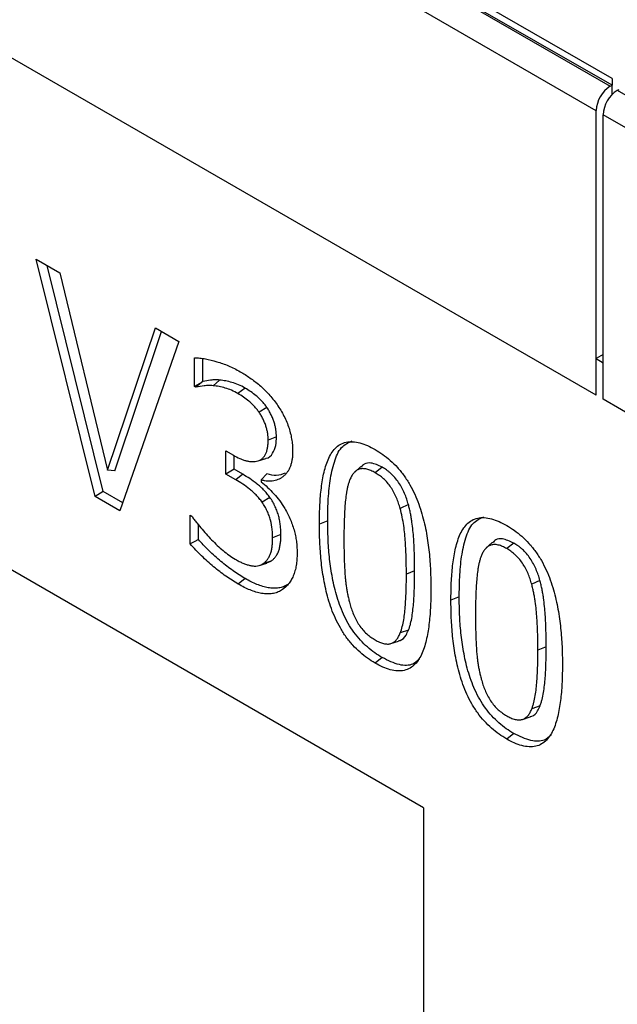
# Model space of a CAD drawing. Units: millimetres. Extents: x 75 to 2081, y 25 to 1460.
# Drawn here: x 1839 to 1854, y 1281 to 1306 of the extents above; entities that cross this region are included whole.
import ezdxf

# ---------------------------------------------------------------- set-up
doc = ezdxf.new("R2010")
doc.units = ezdxf.units.MM
doc.header["$LTSCALE"] = 5
doc.layers.get('0').update_dxf_attribs({"color": 1})
doc.layers.add('13750', color=7, linetype='Continuous')

# ---------------------------------------------------------------- blocks, each defined once
blk = doc.blocks.new('1062945-M_002_ISO_view')
for p, q in [((-89.493, 140.921), (-177.705, 191.845)), ((-177.749, 191.819), (-89.537, 140.896)), ((-89.493, 141.09), (-177.205, 191.725)), ((-89.891, 140.283), (-178.103, 191.207)), ((-89.891, 133.138), (-178.103, 184.062)), ((-89.891, 133.138), (-178.103, 184.062)), ((-89.537, 140.896), (-89.493, 140.921)), ((-89.493, 141.09), (-89.493, 140.921)), ((-89.493, 140.687), (-89.493, 140.921)), ((-89.361, 140.794), (-89.316, 140.819)), ((-89.361, 140.794), (-1.149, 89.87)), ((-89.891, 133.138), (-89.891, 140.283)), ((-89.714, 133.036), (-89.714, 140.181)), ((-1.503, 89.258), (-89.714, 140.181)), ((-103.94, 136.554), (-103.35, 136.214)), ((-102.46, 130.596), (-103.94, 136.554)), ((-102.26, 130.721), (-103.671, 136.399)), ((-103.35, 136.214), (-102.15, 131.257)), ((-102.15, 131.257), (-100.95, 134.828)), ((-101.973, 131.243), (-100.798, 134.74)), ((-100.95, 134.828), (-100.36, 134.487)), ((-94.222, 122.778), (-114.846, 134.684)), ((-100.36, 134.487), (-101.841, 130.239)), ((-99.968, 133.357), (-99.968, 134.076)), ((-99.76, 133.482), (-99.76, 134.063)), ((-89.714, 134.159), (-89.891, 134.057)), ((-89.891, 133.138), (-89.891, 134.057)), ((-89.891, 134.057), (-89.714, 133.955)), ((-89.714, 133.036), (-89.714, 133.955)), ((-99.339, 133.52), (-99.504, 133.378)), ((-99.791, 133.459), (-99.968, 133.357)), ((-99.933, 133.337), (-99.968, 133.357)), ((-99.76, 133.482), (-99.791, 133.459)), ((-98.703, 133.319), (-98.88, 133.181)), ((-1.503, 82.113), (-89.714, 133.036)), ((-1.503, 82.113), (-89.714, 133.036)), ((-94.222, 122.778), (-111.934, 133.003)), ((-98.154, 132.832), (-98.35, 132.712)), ((-97.914, 132.096), (-98.122, 132.011)), ((-99.185, 131.742), (-98.995, 131.632)), ((-99.185, 131.16), (-99.185, 131.742)), ((-98.977, 131.281), (-98.977, 131.626)), ((-98.374, 131.492), (-98.178, 131.554)), ((-98.977, 131.281), (-99.185, 131.16)), ((-98.757, 131.153), (-98.977, 131.281)), ((-95.799, 131.347), (-95.95, 131.209)), ((-95.26, 131.331), (-95.437, 131.193)), ((-101.973, 131.243), (-102.15, 131.257)), ((-98.934, 131.016), (-99.185, 131.16)), ((-98.757, 131.153), (-98.934, 131.016)), ((-98.151, 131.161), (-98.297, 131.013)), ((-98.297, 131.013), (-98.297, 130.965)), ((-102.26, 130.721), (-102.46, 130.596)), ((-101.841, 130.239), (-102.46, 130.596)), ((-101.771, 130.439), (-102.26, 130.721)), ((-98.078, 130.572), (-98.273, 130.451)), ((-94.603, 130.394), (-94.809, 130.296)), ((-100.08, 130.127), (-100.039, 130.103)), ((-100.08, 129.407), (-100.08, 130.127)), ((-99.872, 129.514), (-99.872, 129.897)), ((-96.628, 129.982), (-96.836, 129.898)), ((-97.802, 129.644), (-98.01, 129.56)), ((-92.498, 129.442), (-92.65, 129.304)), ((-91.96, 129.426), (-92.136, 129.288)), ((-98.351, 128.86), (-98.156, 128.923)), ((-98.053, 128.97), (-98.252, 128.905)), ((-98.158, 128.927), (-98.053, 128.97)), ((-94.446, 128.729), (-94.654, 128.645)), ((-98.695, 128.534), (-98.872, 128.396)), ((-97.632, 128.384), (-97.787, 128.244)), ((-91.302, 128.489), (-91.508, 128.391)), ((-93.327, 128.077), (-93.535, 127.993)), ((-94.6, 127.242), (-94.806, 127.17)), ((-95.044, 126.904), (-94.848, 126.966)), ((-91.145, 126.823), (-91.353, 126.739)), ((-95.26, 126.551), (-95.437, 126.413)), ((-91.299, 125.337), (-91.505, 125.264)), ((-91.743, 124.998), (-91.548, 125.061)), ((-91.96, 124.645), (-92.136, 124.507)), ((-94.222, 122.778), (-94.222, 73.786))]:
    blk.add_line(p, q)
at = {"flags": 128}
for points in [[(-99.791, 133.459), (-99.85, 133.408), (-99.933, 133.337)], [(-99.872, 129.514), (-99.976, 129.461), (-100.08, 129.407)]]:
    blk.add_lwpolyline(points, dxfattribs=at)
for centre in [(-89.123, 140.249), (-88.947, 140.147)]:
    blk.add_arc(centre, 0.768, 122.6055, 177.3945)
for points, knots in [([(-99.968, 134.076), (-99.946, 134.077), (-99.924, 134.077), (-99.88, 134.076), (-99.857, 134.075), (-99.789, 134.068), (-99.742, 134.061), (-99.601, 134.034), (-99.506, 134.01), (-99.313, 133.952), (-99.216, 133.918), (-99.069, 133.856), (-99.019, 133.833), (-98.921, 133.783), (-98.871, 133.756), (-98.822, 133.728)], [0, 0, 0, 0, 0.0625, 0.0625, 0.125, 0.125, 0.25, 0.25, 0.5, 0.5, 0.75, 0.75, 0.875, 0.875, 1, 1, 1, 1]), ([(-99.339, 133.52), (-99.34, 133.52), (-99.34, 133.52), (-99.34, 133.52), (-99.378, 133.522), (-99.416, 133.524), (-99.492, 133.524), (-99.529, 133.522), (-99.633, 133.51), (-99.697, 133.496), (-99.76, 133.482)], [-0.001724, -0.001724, -0.001724, -0.001724, 0, 0, 0, 0.25, 0.25, 0.5, 0.5, 0.965917, 0.965917, 0.965917, 0.965917]), ([(-98.703, 133.319), (-98.704, 133.319), (-98.704, 133.319), (-98.704, 133.319), (-98.758, 133.348), (-98.813, 133.378), (-98.923, 133.426), (-98.977, 133.444), (-99.083, 133.475), (-99.135, 133.488), (-99.238, 133.507), (-99.289, 133.513), (-99.339, 133.52), (-99.339, 133.52), (-99.339, 133.52), (-99.339, 133.52)], [-0.001557, -0.001557, -0.001557, -0.001557, 0, 0, 0, 0.25, 0.25, 0.5, 0.5, 0.75, 0.75, 1, 1, 1, 1.001333, 1.001333, 1.001333, 1.001333]), ([(-98.822, 133.728), (-98.781, 133.705), (-98.74, 133.681), (-98.659, 133.63), (-98.619, 133.603), (-98.538, 133.546), (-98.498, 133.517), (-98.418, 133.456), (-98.378, 133.424), (-98.26, 133.321), (-98.183, 133.247), (-98.072, 133.125), (-98.036, 133.083), (-97.966, 132.995), (-97.933, 132.949), (-97.899, 132.903)], [0, 0, 0, 0, 0.125, 0.125, 0.25, 0.25, 0.375, 0.375, 0.5, 0.5, 0.75, 0.75, 0.875, 0.875, 1, 1, 1, 1]), ([(-99.504, 133.378), (-99.542, 133.38), (-99.58, 133.382), (-99.654, 133.382), (-99.69, 133.379), (-99.797, 133.367), (-99.865, 133.352), (-99.933, 133.337)], [0, 0, 0, 0, 0.25, 0.25, 0.5, 0.5, 1, 1, 1, 1]), ([(-98.88, 133.181), (-98.934, 133.21), (-98.988, 133.239), (-99.094, 133.285), (-99.147, 133.303), (-99.251, 133.334), (-99.303, 133.346), (-99.404, 133.365), (-99.454, 133.371), (-99.504, 133.378)], [0, 0, 0, 0, 0.25, 0.25, 0.5, 0.5, 0.75, 0.75, 1, 1, 1, 1]), ([(-98.154, 132.832), (-98.154, 132.833), (-98.155, 132.833), (-98.155, 132.834), (-98.174, 132.86), (-98.194, 132.887), (-98.237, 132.94), (-98.259, 132.965), (-98.303, 133.013), (-98.326, 133.037), (-98.373, 133.081), (-98.396, 133.101), (-98.466, 133.16), (-98.514, 133.196), (-98.609, 133.261), (-98.656, 133.29), (-98.702, 133.318), (-98.703, 133.318), (-98.703, 133.319), (-98.703, 133.319)], [-0.002464, -0.002464, -0.002464, -0.002464, 0, 0, 0, 0.125, 0.125, 0.25, 0.25, 0.375, 0.375, 0.5, 0.5, 0.75, 0.75, 1, 1, 1, 1.001798, 1.001798, 1.001798, 1.001798]), ([(-98.35, 132.712), (-98.369, 132.738), (-98.388, 132.764), (-98.428, 132.814), (-98.449, 132.838), (-98.492, 132.885), (-98.514, 132.907), (-98.558, 132.949), (-98.58, 132.969), (-98.648, 133.026), (-98.694, 133.06), (-98.787, 133.124), (-98.834, 133.152), (-98.88, 133.181)], [0, 0, 0, 0, 0.125, 0.125, 0.25, 0.25, 0.375, 0.375, 0.5, 0.5, 0.75, 0.75, 1, 1, 1, 1]), ([(-97.914, 132.096), (-97.914, 132.096), (-97.914, 132.096), (-97.914, 132.097), (-97.916, 132.152), (-97.918, 132.209), (-97.931, 132.302), (-97.937, 132.333), (-97.952, 132.397), (-97.961, 132.428), (-97.982, 132.492), (-97.994, 132.524), (-98.019, 132.587), (-98.033, 132.618), (-98.063, 132.682), (-98.08, 132.713), (-98.116, 132.774), (-98.135, 132.803), (-98.153, 132.831), (-98.153, 132.831), (-98.154, 132.832), (-98.154, 132.832)], [-0.001496, -0.001496, -0.001496, -0.001496, 0, 0, 0, 0.25, 0.25, 0.375, 0.375, 0.5, 0.5, 0.625, 0.625, 0.75, 0.75, 0.875, 0.875, 1, 1, 1, 1.002449, 1.002449, 1.002449, 1.002449]), ([(-97.899, 132.903), (-97.868, 132.857), (-97.837, 132.81), (-97.778, 132.715), (-97.751, 132.665), (-97.7, 132.565), (-97.677, 132.514), (-97.634, 132.412), (-97.615, 132.361), (-97.582, 132.258), (-97.568, 132.207), (-97.545, 132.105), (-97.535, 132.055), (-97.52, 131.956), (-97.515, 131.908), (-97.509, 131.813), (-97.508, 131.766), (-97.507, 131.72)], [0, 0, 0, 0, 0.125, 0.125, 0.25, 0.25, 0.375, 0.375, 0.5, 0.5, 0.625, 0.625, 0.75, 0.75, 0.875, 0.875, 1, 1, 1, 1]), ([(-98.122, 132.011), (-98.124, 132.066), (-98.126, 132.122), (-98.138, 132.209), (-98.144, 132.239), (-98.159, 132.299), (-98.167, 132.329), (-98.186, 132.39), (-98.198, 132.42), (-98.222, 132.481), (-98.235, 132.511), (-98.264, 132.57), (-98.279, 132.6), (-98.313, 132.657), (-98.331, 132.684), (-98.35, 132.712)], [0, 0, 0, 0, 0.25, 0.25, 0.375, 0.375, 0.5, 0.5, 0.625, 0.625, 0.75, 0.75, 0.875, 0.875, 1, 1, 1, 1]), ([(-98.179, 131.556), (-98.177, 131.556), (-98.102, 131.562), (-98.005, 131.667), (-97.923, 131.862), (-97.917, 132.021), (-97.914, 132.096)], [0, 0, 0, 0, 0.009877, 0.381234, 0.708262, 1, 1, 1, 1]), ([(-98.995, 131.632), (-98.941, 131.602), (-98.886, 131.573), (-98.804, 131.537), (-98.777, 131.526), (-98.724, 131.508), (-98.697, 131.499), (-98.644, 131.486), (-98.618, 131.48), (-98.567, 131.473), (-98.542, 131.471), (-98.492, 131.47), (-98.469, 131.472), (-98.422, 131.479), (-98.399, 131.484), (-98.356, 131.497), (-98.335, 131.506), (-98.296, 131.528), (-98.278, 131.541), (-98.245, 131.572), (-98.23, 131.59), (-98.203, 131.629), (-98.19, 131.65), (-98.169, 131.696), (-98.16, 131.722), (-98.146, 131.774), (-98.14, 131.801), (-98.13, 131.858), (-98.127, 131.888), (-98.123, 131.949), (-98.123, 131.98), (-98.122, 132.011)], [0, 0, 0, 0, 0.125, 0.125, 0.1875, 0.1875, 0.25, 0.25, 0.3125, 0.3125, 0.375, 0.375, 0.4375, 0.4375, 0.5, 0.5, 0.5625, 0.5625, 0.625, 0.625, 0.6875, 0.6875, 0.75, 0.75, 0.8125, 0.8125, 0.875, 0.875, 0.9375, 0.9375, 1, 1, 1, 1]), ([(-96.836, 129.898), (-96.834, 130.045), (-96.833, 130.192), (-96.82, 130.48), (-96.809, 130.621), (-96.778, 130.897), (-96.757, 131.031), (-96.715, 131.223), (-96.699, 131.285), (-96.662, 131.406), (-96.642, 131.464), (-96.595, 131.575), (-96.569, 131.627), (-96.509, 131.723), (-96.475, 131.766), (-96.4, 131.843), (-96.358, 131.876), (-96.268, 131.928), (-96.218, 131.946), (-96.113, 131.97), (-96.057, 131.974), (-95.94, 131.968), (-95.879, 131.957), (-95.756, 131.924), (-95.692, 131.901), (-95.565, 131.844), (-95.501, 131.81), (-95.437, 131.775)], [0, 0, 0, 0, 0.125, 0.125, 0.25, 0.25, 0.375, 0.375, 0.4375, 0.4375, 0.5, 0.5, 0.5625, 0.5625, 0.625, 0.625, 0.6875, 0.6875, 0.75, 0.75, 0.8125, 0.8125, 0.875, 0.875, 0.9375, 0.9375, 1, 1, 1, 1]), ([(-96.628, 129.982), (-96.626, 130.147), (-96.621, 130.493), (-96.577, 130.997), (-96.475, 131.459), (-96.315, 131.849), (-96.108, 131.948), (-96.011, 131.994)], [0, 0, 0, 0, 0.194853, 0.409241, 0.623154, 0.824209, 1, 1, 1, 1]), ([(-95.437, 131.775), (-95.373, 131.736), (-95.309, 131.697), (-95.183, 131.607), (-95.12, 131.557), (-94.996, 131.447), (-94.936, 131.388), (-94.849, 131.292), (-94.82, 131.259), (-94.765, 131.19), (-94.738, 131.154), (-94.66, 131.045), (-94.611, 130.969), (-94.521, 130.813), (-94.48, 130.732), (-94.406, 130.57), (-94.373, 130.487), (-94.313, 130.322), (-94.287, 130.24), (-94.239, 130.076), (-94.218, 129.994), (-94.181, 129.831), (-94.164, 129.751), (-94.135, 129.59), (-94.123, 129.511), (-94.1, 129.353), (-94.09, 129.274), (-94.074, 129.119), (-94.068, 129.042), (-94.056, 128.889), (-94.052, 128.812), (-94.045, 128.661), (-94.043, 128.586), (-94.04, 128.437), (-94.039, 128.363), (-94.038, 128.289)], [0, 0, 0, 0, 0.0625, 0.0625, 0.125, 0.125, 0.1875, 0.1875, 0.21875, 0.21875, 0.25, 0.25, 0.3125, 0.3125, 0.375, 0.375, 0.4375, 0.4375, 0.5, 0.5, 0.5625, 0.5625, 0.625, 0.625, 0.6875, 0.6875, 0.75, 0.75, 0.8125, 0.8125, 0.875, 0.875, 0.9375, 0.9375, 1, 1, 1, 1]), ([(-97.507, 131.72), (-97.507, 131.687), (-97.508, 131.654), (-97.512, 131.59), (-97.516, 131.559), (-97.525, 131.499), (-97.531, 131.47), (-97.545, 131.414), (-97.553, 131.387), (-97.572, 131.335), (-97.582, 131.31), (-97.605, 131.262), (-97.619, 131.24), (-97.647, 131.199), (-97.662, 131.179), (-97.694, 131.143), (-97.712, 131.127), (-97.748, 131.096), (-97.766, 131.081), (-97.805, 131.055), (-97.826, 131.044), (-97.868, 131.023), (-97.89, 131.014), (-97.934, 130.998), (-97.958, 130.992), (-98.03, 130.979), (-98.081, 130.977), (-98.16, 130.983), (-98.187, 130.986), (-98.241, 130.997), (-98.269, 131.005), (-98.297, 131.013)], [0, 0, 0, 0, 0.0625, 0.0625, 0.125, 0.125, 0.1875, 0.1875, 0.25, 0.25, 0.3125, 0.3125, 0.375, 0.375, 0.4375, 0.4375, 0.5, 0.5, 0.5625, 0.5625, 0.625, 0.625, 0.6875, 0.6875, 0.75, 0.75, 0.875, 0.875, 0.9375, 0.9375, 1, 1, 1, 1]), ([(-95.437, 131.193), (-95.472, 131.212), (-95.508, 131.232), (-95.578, 131.263), (-95.612, 131.274), (-95.68, 131.29), (-95.713, 131.295), (-95.777, 131.295), (-95.806, 131.29), (-95.862, 131.272), (-95.888, 131.259), (-95.935, 131.225), (-95.956, 131.205), (-95.996, 131.16), (-96.013, 131.135), (-96.044, 131.079), (-96.057, 131.049), (-96.071, 131.019)], [0, 0, 0, 0, 0.125, 0.125, 0.25, 0.25, 0.375, 0.375, 0.5, 0.5, 0.625, 0.625, 0.75, 0.75, 0.875, 0.875, 1, 1, 1, 1]), ([(-95.26, 131.331), (-95.357, 131.377), (-95.519, 131.454), (-95.703, 131.433), (-95.766, 131.364), (-95.791, 131.336)], [0, 0, 0, 0, 0.465544, 0.787193, 1, 1, 1, 1]), ([(-94.603, 130.394), (-94.603, 130.395), (-94.603, 130.395), (-94.603, 130.396), (-94.616, 130.441), (-94.63, 130.486), (-94.661, 130.58), (-94.679, 130.627), (-94.72, 130.721), (-94.742, 130.767), (-94.791, 130.858), (-94.818, 130.903), (-94.876, 130.989), (-94.907, 131.031), (-94.974, 131.108), (-95.009, 131.142), (-95.062, 131.19), (-95.079, 131.206), (-95.115, 131.235), (-95.134, 131.249), (-95.188, 131.288), (-95.224, 131.309), (-95.259, 131.331), (-95.26, 131.331), (-95.26, 131.331), (-95.26, 131.331)], [-0.001086, -0.001086, -0.001086, -0.001086, 0, 0, 0, 0.125, 0.125, 0.25, 0.25, 0.375, 0.375, 0.5, 0.5, 0.625, 0.625, 0.75, 0.75, 0.8125, 0.8125, 0.875, 0.875, 1, 1, 1, 1.000994, 1.000994, 1.000994, 1.000994]), ([(-98.078, 130.572), (-98.078, 130.572), (-98.079, 130.573), (-98.079, 130.573), (-98.103, 130.605), (-98.128, 130.64), (-98.168, 130.688), (-98.181, 130.704), (-98.209, 130.734), (-98.222, 130.749), (-98.264, 130.792), (-98.293, 130.82), (-98.35, 130.871), (-98.379, 130.894), (-98.466, 130.963), (-98.524, 131.006), (-98.641, 131.083), (-98.699, 131.118), (-98.757, 131.153), (-98.757, 131.153), (-98.757, 131.153), (-98.757, 131.153)], [-0.001452, -0.001452, -0.001452, -0.001452, 0, 0, 0, 0.125, 0.125, 0.1875, 0.1875, 0.25, 0.25, 0.375, 0.375, 0.5, 0.5, 0.75, 0.75, 1, 1, 1, 1.000583, 1.000583, 1.000583, 1.000583]), ([(-97.692, 131.185), (-97.764, 131.154), (-97.898, 131.096), (-98.071, 131.14), (-98.151, 131.161)], [0, 0, 0, 0, 0.529858, 1, 1, 1, 1]), ([(-94.809, 130.296), (-94.822, 130.341), (-94.835, 130.386), (-94.866, 130.476), (-94.882, 130.521), (-94.921, 130.61), (-94.942, 130.654), (-94.989, 130.742), (-95.015, 130.785), (-95.069, 130.866), (-95.099, 130.906), (-95.162, 130.979), (-95.195, 131.011), (-95.262, 131.073), (-95.297, 131.101), (-95.367, 131.15), (-95.402, 131.172), (-95.437, 131.193)], [0, 0, 0, 0, 0.125, 0.125, 0.25, 0.25, 0.375, 0.375, 0.5, 0.5, 0.625, 0.625, 0.75, 0.75, 0.875, 0.875, 1, 1, 1, 1]), ([(-98.273, 130.451), (-98.297, 130.484), (-98.321, 130.517), (-98.359, 130.562), (-98.372, 130.577), (-98.398, 130.606), (-98.411, 130.62), (-98.451, 130.662), (-98.479, 130.688), (-98.534, 130.738), (-98.562, 130.761), (-98.647, 130.828), (-98.704, 130.87), (-98.819, 130.946), (-98.877, 130.981), (-98.934, 131.016)], [0, 0, 0, 0, 0.125, 0.125, 0.1875, 0.1875, 0.25, 0.25, 0.375, 0.375, 0.5, 0.5, 0.75, 0.75, 1, 1, 1, 1]), ([(-98.297, 130.965), (-98.243, 130.919), (-98.189, 130.873), (-98.082, 130.773), (-98.03, 130.72), (-97.929, 130.609), (-97.879, 130.55), (-97.787, 130.425), (-97.745, 130.359), (-97.704, 130.292)], [0, 0, 0, 0, 0.25, 0.25, 0.5, 0.5, 0.75, 0.75, 1, 1, 1, 1]), ([(-96.071, 131.019), (-96.08, 130.993), (-96.09, 130.968), (-96.107, 130.916), (-96.115, 130.889), (-96.129, 130.833), (-96.136, 130.804), (-96.147, 130.746), (-96.152, 130.717), (-96.167, 130.628), (-96.175, 130.568), (-96.188, 130.444), (-96.193, 130.382), (-96.206, 130.192), (-96.211, 130.064), (-96.217, 129.87), (-96.218, 129.805), (-96.22, 129.674), (-96.22, 129.608), (-96.22, 129.543)], [0, 0, 0, 0, 0.0625, 0.0625, 0.125, 0.125, 0.1875, 0.1875, 0.25, 0.25, 0.375, 0.375, 0.5, 0.5, 0.75, 0.75, 0.875, 0.875, 1, 1, 1, 1]), ([(-97.802, 129.644), (-97.802, 129.644), (-97.802, 129.644), (-97.802, 129.645), (-97.803, 129.68), (-97.804, 129.715), (-97.807, 129.788), (-97.81, 129.825), (-97.818, 129.9), (-97.823, 129.939), (-97.838, 130.017), (-97.846, 130.057), (-97.868, 130.137), (-97.88, 130.178), (-97.909, 130.259), (-97.926, 130.3), (-97.954, 130.36), (-97.964, 130.38), (-97.984, 130.42), (-97.995, 130.44), (-98.018, 130.479), (-98.03, 130.498), (-98.054, 130.535), (-98.066, 130.553), (-98.077, 130.571), (-98.078, 130.571), (-98.078, 130.571), (-98.078, 130.572)], [-0.000661, -0.000661, -0.000661, -0.000661, 0, 0, 0, 0.125, 0.125, 0.25, 0.25, 0.375, 0.375, 0.5, 0.5, 0.625, 0.625, 0.75, 0.75, 0.8125, 0.8125, 0.875, 0.875, 0.9375, 0.9375, 1, 1, 1, 1.001382, 1.001382, 1.001382, 1.001382]), ([(-98.01, 129.56), (-98.011, 129.595), (-98.012, 129.63), (-98.015, 129.701), (-98.017, 129.737), (-98.03, 129.848), (-98.043, 129.923), (-98.074, 130.038), (-98.086, 130.077), (-98.113, 130.155), (-98.129, 130.193), (-98.164, 130.269), (-98.183, 130.307), (-98.226, 130.38), (-98.25, 130.416), (-98.273, 130.451)], [0, 0, 0, 0, 0.125, 0.125, 0.25, 0.25, 0.5, 0.5, 0.625, 0.625, 0.75, 0.75, 0.875, 0.875, 1, 1, 1, 1]), ([(-97.704, 130.292), (-97.677, 130.246), (-97.651, 130.2), (-97.603, 130.106), (-97.581, 130.058), (-97.542, 129.961), (-97.524, 129.913), (-97.491, 129.816), (-97.476, 129.768), (-97.45, 129.671), (-97.44, 129.624), (-97.422, 129.529), (-97.415, 129.483), (-97.404, 129.391), (-97.401, 129.345), (-97.396, 129.257), (-97.396, 129.213), (-97.395, 129.169)], [0, 0, 0, 0, 0.125, 0.125, 0.25, 0.25, 0.375, 0.375, 0.5, 0.5, 0.625, 0.625, 0.75, 0.75, 0.875, 0.875, 1, 1, 1, 1]), ([(-94.654, 128.645), (-94.654, 128.711), (-94.654, 128.776), (-94.656, 128.909), (-94.657, 128.976), (-94.663, 129.177), (-94.669, 129.312), (-94.683, 129.517), (-94.689, 129.586), (-94.702, 129.725), (-94.71, 129.795), (-94.731, 129.936), (-94.743, 130.007), (-94.771, 130.15), (-94.79, 130.223), (-94.809, 130.296)], [0, 0, 0, 0, 0.125, 0.125, 0.25, 0.25, 0.5, 0.5, 0.625, 0.625, 0.75, 0.75, 0.875, 0.875, 1, 1, 1, 1]), ([(-94.446, 128.729), (-94.446, 128.795), (-94.446, 128.861), (-94.448, 128.994), (-94.449, 129.061), (-94.453, 129.195), (-94.456, 129.262), (-94.462, 129.398), (-94.466, 129.466), (-94.475, 129.604), (-94.481, 129.673), (-94.494, 129.813), (-94.503, 129.883), (-94.518, 129.991), (-94.524, 130.027), (-94.536, 130.099), (-94.543, 130.135), (-94.557, 130.209), (-94.566, 130.246), (-94.584, 130.32), (-94.593, 130.357), (-94.602, 130.393), (-94.602, 130.394), (-94.603, 130.394), (-94.603, 130.394)], [0, 0, 0, 0, 0.125, 0.125, 0.25, 0.25, 0.375, 0.375, 0.5, 0.5, 0.625, 0.625, 0.75, 0.75, 0.8125, 0.8125, 0.875, 0.875, 0.9375, 0.9375, 1, 1, 1, 1.000666, 1.000666, 1.000666, 1.000666]), ([(-100.039, 130.103), (-100.019, 130.074), (-99.998, 130.046), (-99.956, 129.989), (-99.935, 129.961), (-99.871, 129.879), (-99.826, 129.826), (-99.692, 129.669), (-99.6, 129.568), (-99.459, 129.425), (-99.411, 129.379), (-99.314, 129.291), (-99.265, 129.249), (-99.167, 129.17), (-99.117, 129.132), (-99.017, 129.064), (-98.966, 129.033), (-98.916, 129.002)], [0, 0, 0, 0, 0.0625, 0.0625, 0.125, 0.125, 0.25, 0.25, 0.5, 0.5, 0.625, 0.625, 0.75, 0.75, 0.875, 0.875, 1, 1, 1, 1]), ([(-93.535, 127.993), (-93.534, 128.14), (-93.532, 128.287), (-93.519, 128.575), (-93.509, 128.716), (-93.477, 128.991), (-93.457, 129.125), (-93.414, 129.317), (-93.398, 129.38), (-93.362, 129.5), (-93.341, 129.559), (-93.295, 129.669), (-93.268, 129.722), (-93.208, 129.818), (-93.174, 129.861), (-93.099, 129.938), (-93.058, 129.971), (-92.967, 130.022), (-92.917, 130.041), (-92.812, 130.065), (-92.756, 130.069), (-92.639, 130.063), (-92.579, 130.052), (-92.455, 130.018), (-92.392, 129.996), (-92.265, 129.939), (-92.201, 129.904), (-92.136, 129.869)], [0, 0, 0, 0, 0.125, 0.125, 0.25, 0.25, 0.375, 0.375, 0.4375, 0.4375, 0.5, 0.5, 0.5625, 0.5625, 0.625, 0.625, 0.6875, 0.6875, 0.75, 0.75, 0.8125, 0.8125, 0.875, 0.875, 0.9375, 0.9375, 1, 1, 1, 1]), ([(-93.327, 128.077), (-93.325, 128.241), (-93.321, 128.587), (-93.276, 129.091), (-93.175, 129.554), (-93.015, 129.943), (-92.807, 130.042), (-92.71, 130.089)], [0, 0, 0, 0, 0.194853, 0.409241, 0.623154, 0.824209, 1, 1, 1, 1]), ([(-95.437, 126.413), (-95.501, 126.452), (-95.565, 126.49), (-95.692, 126.58), (-95.755, 126.631), (-95.878, 126.74), (-95.939, 126.799), (-96.055, 126.927), (-96.111, 126.996), (-96.217, 127.14), (-96.266, 127.216), (-96.355, 127.373), (-96.397, 127.454), (-96.471, 127.617), (-96.505, 127.699), (-96.564, 127.864), (-96.59, 127.946), (-96.638, 128.111), (-96.659, 128.193), (-96.696, 128.355), (-96.712, 128.436), (-96.74, 128.596), (-96.753, 128.676), (-96.775, 128.834), (-96.784, 128.912), (-96.801, 129.068), (-96.807, 129.145), (-96.818, 129.298), (-96.823, 129.375), (-96.829, 129.526), (-96.832, 129.601), (-96.834, 129.75), (-96.835, 129.824), (-96.836, 129.898)], [0, 0, 0, 0, 0.0625, 0.0625, 0.125, 0.125, 0.1875, 0.1875, 0.25, 0.25, 0.3125, 0.3125, 0.375, 0.375, 0.4375, 0.4375, 0.5, 0.5, 0.5625, 0.5625, 0.625, 0.625, 0.6875, 0.6875, 0.75, 0.75, 0.8125, 0.8125, 0.875, 0.875, 0.9375, 0.9375, 1, 1, 1, 1]), ([(-95.26, 126.551), (-95.324, 126.589), (-95.386, 126.627), (-95.51, 126.715), (-95.571, 126.764), (-95.692, 126.871), (-95.751, 126.928), (-95.864, 127.053), (-95.919, 127.12), (-96.021, 127.259), (-96.068, 127.333), (-96.155, 127.486), (-96.195, 127.564), (-96.268, 127.723), (-96.301, 127.803), (-96.359, 127.965), (-96.385, 128.046), (-96.432, 128.208), (-96.452, 128.289), (-96.489, 128.449), (-96.505, 128.529), (-96.533, 128.688), (-96.545, 128.767), (-96.567, 128.924), (-96.577, 129.002), (-96.593, 129.156), (-96.599, 129.233), (-96.61, 129.385), (-96.615, 129.461), (-96.621, 129.611), (-96.624, 129.686), (-96.626, 129.834), (-96.627, 129.908), (-96.628, 129.982)], [0.0002644, 0.0002644, 0.0002644, 0.0002644, 0.0625, 0.0625, 0.125, 0.125, 0.1875, 0.1875, 0.25, 0.25, 0.3125, 0.3125, 0.375, 0.375, 0.4375, 0.4375, 0.5, 0.5, 0.5625, 0.5625, 0.625, 0.625, 0.6875, 0.6875, 0.75, 0.75, 0.8125, 0.8125, 0.875, 0.875, 0.9375, 0.9375, 0.9999, 0.9999, 0.9999, 0.9999]), ([(-92.136, 129.869), (-92.073, 129.83), (-92.009, 129.792), (-91.882, 129.702), (-91.819, 129.652), (-91.696, 129.542), (-91.635, 129.482), (-91.548, 129.387), (-91.52, 129.353), (-91.464, 129.285), (-91.438, 129.249), (-91.359, 129.14), (-91.31, 129.064), (-91.22, 128.908), (-91.179, 128.827), (-91.105, 128.664), (-91.072, 128.582), (-91.013, 128.417), (-90.986, 128.335), (-90.939, 128.17), (-90.918, 128.089), (-90.88, 127.926), (-90.863, 127.845), (-90.835, 127.685), (-90.822, 127.606), (-90.8, 127.448), (-90.79, 127.369), (-90.774, 127.214), (-90.767, 127.136), (-90.756, 126.983), (-90.751, 126.907), (-90.744, 126.756), (-90.742, 126.681), (-90.739, 126.532), (-90.739, 126.458), (-90.738, 126.384)], [0, 0, 0, 0, 0.0625, 0.0625, 0.125, 0.125, 0.1875, 0.1875, 0.21875, 0.21875, 0.25, 0.25, 0.3125, 0.3125, 0.375, 0.375, 0.4375, 0.4375, 0.5, 0.5, 0.5625, 0.5625, 0.625, 0.625, 0.6875, 0.6875, 0.75, 0.75, 0.8125, 0.8125, 0.875, 0.875, 0.9375, 0.9375, 1, 1, 1, 1]), ([(-98.252, 128.905), (-98.232, 128.921), (-98.212, 128.936), (-98.184, 128.963), (-98.175, 128.973), (-98.158, 128.993), (-98.149, 129.003), (-98.125, 129.035), (-98.11, 129.058), (-98.083, 129.108), (-98.071, 129.135), (-98.051, 129.191), (-98.043, 129.221), (-98.03, 129.284), (-98.025, 129.317), (-98.017, 129.384), (-98.014, 129.418), (-98.011, 129.488), (-98.011, 129.524), (-98.01, 129.56)], [0, 0, 0, 0, 0.125, 0.125, 0.1875, 0.1875, 0.25, 0.25, 0.375, 0.375, 0.5, 0.5, 0.625, 0.625, 0.75, 0.75, 0.875, 0.875, 1, 1, 1, 1]), ([(-98.053, 128.97), (-98.053, 128.97), (-98.052, 128.97), (-98.052, 128.97), (-98.032, 128.985), (-98.011, 129.001), (-97.981, 129.03), (-97.972, 129.04), (-97.955, 129.06), (-97.946, 129.071), (-97.921, 129.104), (-97.905, 129.128), (-97.878, 129.179), (-97.866, 129.207), (-97.845, 129.266), (-97.836, 129.297), (-97.823, 129.363), (-97.818, 129.396), (-97.809, 129.464), (-97.806, 129.499), (-97.803, 129.571), (-97.803, 129.608), (-97.802, 129.643), (-97.802, 129.644), (-97.802, 129.644), (-97.802, 129.644)], [-0.001262, -0.001262, -0.001262, -0.001262, 0, 0, 0, 0.125, 0.125, 0.1875, 0.1875, 0.25, 0.25, 0.375, 0.375, 0.5, 0.5, 0.625, 0.625, 0.75, 0.75, 0.875, 0.875, 1, 1, 1, 1.000636, 1.000636, 1.000636, 1.000636]), ([(-98.872, 128.396), (-98.924, 128.427), (-98.976, 128.458), (-99.08, 128.524), (-99.132, 128.56), (-99.235, 128.633), (-99.287, 128.671), (-99.389, 128.75), (-99.44, 128.791), (-99.542, 128.877), (-99.592, 128.921), (-99.692, 129.011), (-99.742, 129.057), (-99.841, 129.152), (-99.89, 129.201), (-99.986, 129.301), (-100.033, 129.354), (-100.08, 129.407)], [0, 0, 0, 0, 0.125, 0.125, 0.25, 0.25, 0.375, 0.375, 0.5, 0.5, 0.625, 0.625, 0.75, 0.75, 0.875, 0.875, 1, 1, 1, 1]), ([(-98.695, 128.534), (-98.747, 128.565), (-98.799, 128.596), (-98.901, 128.661), (-98.952, 128.696), (-99.055, 128.768), (-99.106, 128.806), (-99.207, 128.884), (-99.257, 128.925), (-99.358, 129.009), (-99.408, 129.053), (-99.507, 129.142), (-99.556, 129.188), (-99.654, 129.282), (-99.702, 129.33), (-99.791, 129.423), (-99.831, 129.468), (-99.872, 129.514)], [0.00045, 0.00045, 0.00045, 0.00045, 0.125, 0.125, 0.25, 0.25, 0.375, 0.375, 0.5, 0.5, 0.625, 0.625, 0.75, 0.75, 0.875, 0.875, 0.9842616, 0.9842616, 0.9842616, 0.9842616]), ([(-96.22, 129.543), (-96.22, 129.478), (-96.22, 129.412), (-96.219, 129.281), (-96.217, 129.216), (-96.214, 129.084), (-96.213, 129.018), (-96.208, 128.885), (-96.205, 128.818), (-96.197, 128.684), (-96.193, 128.616), (-96.183, 128.514), (-96.18, 128.479), (-96.172, 128.41), (-96.167, 128.376), (-96.157, 128.306), (-96.151, 128.27), (-96.139, 128.2), (-96.133, 128.164), (-96.118, 128.093), (-96.11, 128.057), (-96.093, 127.985), (-96.084, 127.949), (-96.074, 127.913)], [0, 0, 0, 0, 0.125, 0.125, 0.25, 0.25, 0.375, 0.375, 0.5, 0.5, 0.625, 0.625, 0.6875, 0.6875, 0.75, 0.75, 0.8125, 0.8125, 0.875, 0.875, 0.9375, 0.9375, 1, 1, 1, 1]), ([(-92.136, 129.288), (-92.172, 129.307), (-92.207, 129.326), (-92.277, 129.357), (-92.312, 129.369), (-92.38, 129.385), (-92.413, 129.39), (-92.476, 129.39), (-92.506, 129.385), (-92.562, 129.367), (-92.587, 129.353), (-92.634, 129.32), (-92.656, 129.3), (-92.695, 129.254), (-92.713, 129.229), (-92.744, 129.174), (-92.757, 129.144), (-92.77, 129.114)], [0, 0, 0, 0, 0.125, 0.125, 0.25, 0.25, 0.375, 0.375, 0.5, 0.5, 0.625, 0.625, 0.75, 0.75, 0.875, 0.875, 1, 1, 1, 1]), ([(-91.96, 129.426), (-92.056, 129.471), (-92.219, 129.549), (-92.403, 129.527), (-92.465, 129.458), (-92.49, 129.431)], [0, 0, 0, 0, 0.465544, 0.787193, 1, 1, 1, 1]), ([(-91.302, 128.489), (-91.302, 128.489), (-91.302, 128.49), (-91.302, 128.49), (-91.316, 128.535), (-91.329, 128.581), (-91.361, 128.674), (-91.379, 128.722), (-91.419, 128.815), (-91.442, 128.862), (-91.491, 128.953), (-91.517, 128.997), (-91.575, 129.084), (-91.607, 129.126), (-91.674, 129.202), (-91.708, 129.237), (-91.761, 129.285), (-91.779, 129.3), (-91.815, 129.33), (-91.833, 129.344), (-91.888, 129.382), (-91.924, 129.404), (-91.959, 129.425), (-91.959, 129.425), (-91.959, 129.426), (-91.96, 129.426)], [-0.001086, -0.001086, -0.001086, -0.001086, 0, 0, 0, 0.125, 0.125, 0.25, 0.25, 0.375, 0.375, 0.5, 0.5, 0.625, 0.625, 0.75, 0.75, 0.8125, 0.8125, 0.875, 0.875, 1, 1, 1, 1.000994, 1.000994, 1.000994, 1.000994]), ([(-97.395, 129.169), (-97.396, 129.117), (-97.397, 129.065), (-97.404, 128.963), (-97.41, 128.914), (-97.426, 128.819), (-97.436, 128.773), (-97.461, 128.686), (-97.475, 128.643), (-97.508, 128.564), (-97.527, 128.527), (-97.569, 128.457), (-97.591, 128.424), (-97.641, 128.363), (-97.667, 128.335), (-97.725, 128.286), (-97.756, 128.265), (-97.787, 128.244)], [0, 0, 0, 0, 0.125, 0.125, 0.25, 0.25, 0.375, 0.375, 0.5, 0.5, 0.625, 0.625, 0.75, 0.75, 0.875, 0.875, 1, 1, 1, 1]), ([(-92.77, 129.114), (-92.78, 129.088), (-92.789, 129.063), (-92.807, 129.01), (-92.815, 128.983), (-92.829, 128.927), (-92.835, 128.899), (-92.846, 128.841), (-92.852, 128.812), (-92.866, 128.723), (-92.874, 128.662), (-92.887, 128.539), (-92.892, 128.476), (-92.905, 128.287), (-92.911, 128.158), (-92.916, 127.964), (-92.918, 127.899), (-92.919, 127.769), (-92.919, 127.703), (-92.92, 127.637)], [0, 0, 0, 0, 0.0625, 0.0625, 0.125, 0.125, 0.1875, 0.1875, 0.25, 0.25, 0.375, 0.375, 0.5, 0.5, 0.75, 0.75, 0.875, 0.875, 1, 1, 1, 1]), ([(-91.508, 128.391), (-91.521, 128.436), (-91.535, 128.481), (-91.565, 128.571), (-91.582, 128.617), (-91.621, 128.706), (-91.643, 128.751), (-91.69, 128.838), (-91.715, 128.881), (-91.77, 128.963), (-91.799, 129.002), (-91.862, 129.074), (-91.895, 129.107), (-91.946, 129.153), (-91.963, 129.167), (-91.997, 129.195), (-92.014, 129.208), (-92.066, 129.245), (-92.101, 129.266), (-92.136, 129.288)], [0, 0, 0, 0, 0.125, 0.125, 0.25, 0.25, 0.375, 0.375, 0.5, 0.5, 0.625, 0.625, 0.75, 0.75, 0.8125, 0.8125, 0.875, 0.875, 1, 1, 1, 1]), ([(-98.916, 129.002), (-98.886, 128.986), (-98.855, 128.969), (-98.795, 128.939), (-98.765, 128.927), (-98.705, 128.904), (-98.675, 128.893), (-98.616, 128.874), (-98.587, 128.867), (-98.529, 128.856), (-98.501, 128.851), (-98.445, 128.848), (-98.418, 128.849), (-98.367, 128.856), (-98.341, 128.861), (-98.295, 128.88), (-98.274, 128.892), (-98.252, 128.905)], [0, 0, 0, 0, 0.125, 0.125, 0.25, 0.25, 0.375, 0.375, 0.5, 0.5, 0.625, 0.625, 0.75, 0.75, 0.875, 0.875, 1, 1, 1, 1]), ([(-94.806, 127.17), (-94.787, 127.221), (-94.769, 127.273), (-94.741, 127.384), (-94.73, 127.442), (-94.71, 127.56), (-94.702, 127.621), (-94.689, 127.744), (-94.683, 127.806), (-94.668, 127.995), (-94.663, 128.123), (-94.657, 128.317), (-94.655, 128.382), (-94.654, 128.513), (-94.654, 128.579), (-94.654, 128.645)], [0, 0, 0, 0, 0.125, 0.125, 0.25, 0.25, 0.375, 0.375, 0.5, 0.5, 0.75, 0.75, 0.875, 0.875, 1, 1, 1, 1]), ([(-94.6, 127.242), (-94.6, 127.243), (-94.6, 127.243), (-94.6, 127.243), (-94.59, 127.269), (-94.581, 127.295), (-94.564, 127.349), (-94.555, 127.376), (-94.534, 127.461), (-94.522, 127.52), (-94.502, 127.64), (-94.494, 127.701), (-94.481, 127.825), (-94.475, 127.887), (-94.465, 128.014), (-94.462, 128.078), (-94.456, 128.206), (-94.453, 128.271), (-94.449, 128.4), (-94.448, 128.466), (-94.446, 128.597), (-94.446, 128.663), (-94.446, 128.729), (-94.446, 128.729), (-94.446, 128.729), (-94.446, 128.729)], [-0.000598, -0.000598, -0.000598, -0.000598, 0, 0, 0, 0.0625, 0.0625, 0.125, 0.125, 0.25, 0.25, 0.375, 0.375, 0.5, 0.5, 0.625, 0.625, 0.75, 0.75, 0.875, 0.875, 1, 1, 1, 1.000078, 1.000078, 1.000078, 1.000078]), ([(-97.787, 128.244), (-97.822, 128.224), (-97.858, 128.204), (-97.934, 128.174), (-97.975, 128.164), (-98.059, 128.152), (-98.103, 128.149), (-98.192, 128.151), (-98.238, 128.155), (-98.332, 128.171), (-98.38, 128.182), (-98.477, 128.211), (-98.526, 128.229), (-98.624, 128.268), (-98.673, 128.29), (-98.773, 128.34), (-98.822, 128.368), (-98.872, 128.396)], [0, 0, 0, 0, 0.125, 0.125, 0.25, 0.25, 0.375, 0.375, 0.5, 0.5, 0.625, 0.625, 0.75, 0.75, 0.875, 0.875, 1, 1, 1, 1]), ([(-97.632, 128.384), (-97.668, 128.364), (-97.702, 128.344), (-97.776, 128.316), (-97.815, 128.306), (-97.898, 128.294), (-97.94, 128.292), (-98.028, 128.293), (-98.073, 128.297), (-98.165, 128.313), (-98.211, 128.324), (-98.306, 128.352), (-98.354, 128.37), (-98.451, 128.408), (-98.5, 128.43), (-98.597, 128.479), (-98.646, 128.506), (-98.695, 128.534)], [0.0006798, 0.0006798, 0.0006798, 0.0006798, 0.125, 0.125, 0.25, 0.25, 0.375, 0.375, 0.5, 0.5, 0.625, 0.625, 0.75, 0.75, 0.875, 0.875, 0.9995298, 0.9995298, 0.9995298, 0.9995298]), ([(-91.353, 126.739), (-91.353, 126.805), (-91.353, 126.871), (-91.355, 127.003), (-91.356, 127.07), (-91.361, 127.204), (-91.363, 127.271), (-91.369, 127.406), (-91.373, 127.474), (-91.383, 127.611), (-91.388, 127.68), (-91.402, 127.818), (-91.41, 127.888), (-91.425, 127.994), (-91.431, 128.03), (-91.443, 128.101), (-91.449, 128.137), (-91.464, 128.209), (-91.472, 128.245), (-91.489, 128.318), (-91.499, 128.354), (-91.508, 128.391)], [0, 0, 0, 0, 0.125, 0.125, 0.25, 0.25, 0.375, 0.375, 0.5, 0.5, 0.625, 0.625, 0.75, 0.75, 0.8125, 0.8125, 0.875, 0.875, 0.9375, 0.9375, 1, 1, 1, 1]), ([(-91.145, 126.823), (-91.145, 126.889), (-91.146, 126.955), (-91.147, 127.088), (-91.149, 127.155), (-91.153, 127.29), (-91.155, 127.357), (-91.161, 127.493), (-91.165, 127.561), (-91.175, 127.699), (-91.181, 127.768), (-91.194, 127.907), (-91.202, 127.978), (-91.218, 128.085), (-91.223, 128.121), (-91.235, 128.194), (-91.242, 128.23), (-91.257, 128.303), (-91.265, 128.341), (-91.283, 128.415), (-91.292, 128.451), (-91.302, 128.488), (-91.302, 128.488), (-91.302, 128.489), (-91.302, 128.489)], [0, 0, 0, 0, 0.125, 0.125, 0.25, 0.25, 0.375, 0.375, 0.5, 0.5, 0.625, 0.625, 0.75, 0.75, 0.8125, 0.8125, 0.875, 0.875, 0.9375, 0.9375, 1, 1, 1, 1.000666, 1.000666, 1.000666, 1.000666]), ([(-94.038, 128.289), (-94.04, 128.142), (-94.041, 127.995), (-94.054, 127.707), (-94.065, 127.566), (-94.097, 127.292), (-94.117, 127.159), (-94.16, 126.967), (-94.176, 126.905), (-94.212, 126.784), (-94.233, 126.726), (-94.28, 126.616), (-94.307, 126.564), (-94.367, 126.468), (-94.401, 126.423), (-94.475, 126.346), (-94.516, 126.313), (-94.607, 126.261), (-94.657, 126.242), (-94.762, 126.218), (-94.818, 126.214), (-94.933, 126.219), (-94.995, 126.23), (-95.119, 126.264), (-95.182, 126.286), (-95.309, 126.343), (-95.373, 126.378), (-95.437, 126.413)], [0, 0, 0, 0, 0.125, 0.125, 0.25, 0.25, 0.375, 0.375, 0.4375, 0.4375, 0.5, 0.5, 0.5625, 0.5625, 0.625, 0.625, 0.6875, 0.6875, 0.75, 0.75, 0.8125, 0.8125, 0.875, 0.875, 0.9375, 0.9375, 1, 1, 1, 1]), ([(-91.96, 124.645), (-92.023, 124.684), (-92.086, 124.722), (-92.209, 124.809), (-92.271, 124.859), (-92.391, 124.965), (-92.45, 125.023), (-92.563, 125.148), (-92.618, 125.214), (-92.72, 125.354), (-92.767, 125.428), (-92.855, 125.58), (-92.895, 125.659), (-92.968, 125.818), (-93, 125.898), (-93.058, 126.06), (-93.084, 126.141), (-93.131, 126.303), (-93.152, 126.384), (-93.188, 126.544), (-93.204, 126.624), (-93.232, 126.783), (-93.245, 126.862), (-93.267, 127.018), (-93.276, 127.096), (-93.292, 127.251), (-93.299, 127.327), (-93.31, 127.48), (-93.314, 127.556), (-93.321, 127.706), (-93.323, 127.78), (-93.326, 127.929), (-93.326, 128.003), (-93.327, 128.077)], [0.0002644, 0.0002644, 0.0002644, 0.0002644, 0.0625, 0.0625, 0.125, 0.125, 0.1875, 0.1875, 0.25, 0.25, 0.3125, 0.3125, 0.375, 0.375, 0.4375, 0.4375, 0.5, 0.5, 0.5625, 0.5625, 0.625, 0.625, 0.6875, 0.6875, 0.75, 0.75, 0.8125, 0.8125, 0.875, 0.875, 0.9375, 0.9375, 0.9999, 0.9999, 0.9999, 0.9999]), ([(-96.074, 127.913), (-96.061, 127.867), (-96.048, 127.821), (-96.017, 127.729), (-96, 127.683), (-95.961, 127.591), (-95.939, 127.545), (-95.892, 127.456), (-95.867, 127.412), (-95.811, 127.328), (-95.781, 127.288), (-95.717, 127.214), (-95.684, 127.18), (-95.615, 127.117), (-95.58, 127.089), (-95.509, 127.038), (-95.473, 127.016), (-95.437, 126.994)], [0, 0, 0, 0, 0.125, 0.125, 0.25, 0.25, 0.375, 0.375, 0.5, 0.5, 0.625, 0.625, 0.75, 0.75, 0.875, 0.875, 1, 1, 1, 1]), ([(-92.136, 124.507), (-92.2, 124.546), (-92.264, 124.585), (-92.391, 124.675), (-92.454, 124.725), (-92.578, 124.834), (-92.638, 124.894), (-92.755, 125.022), (-92.811, 125.09), (-92.916, 125.235), (-92.965, 125.311), (-93.055, 125.468), (-93.096, 125.548), (-93.171, 125.711), (-93.204, 125.794), (-93.263, 125.959), (-93.289, 126.041), (-93.337, 126.205), (-93.358, 126.287), (-93.395, 126.45), (-93.411, 126.531), (-93.44, 126.691), (-93.452, 126.77), (-93.474, 126.928), (-93.484, 127.007), (-93.5, 127.163), (-93.507, 127.24), (-93.517, 127.393), (-93.522, 127.469), (-93.529, 127.62), (-93.531, 127.695), (-93.534, 127.844), (-93.534, 127.918), (-93.535, 127.993)], [0, 0, 0, 0, 0.0625, 0.0625, 0.125, 0.125, 0.1875, 0.1875, 0.25, 0.25, 0.3125, 0.3125, 0.375, 0.375, 0.4375, 0.4375, 0.5, 0.5, 0.5625, 0.5625, 0.625, 0.625, 0.6875, 0.6875, 0.75, 0.75, 0.8125, 0.8125, 0.875, 0.875, 0.9375, 0.9375, 1, 1, 1, 1]), ([(-92.92, 127.637), (-92.919, 127.572), (-92.919, 127.507), (-92.918, 127.376), (-92.917, 127.31), (-92.914, 127.178), (-92.912, 127.112), (-92.908, 126.98), (-92.905, 126.913), (-92.897, 126.778), (-92.892, 126.711), (-92.883, 126.608), (-92.879, 126.574), (-92.871, 126.505), (-92.866, 126.47), (-92.856, 126.4), (-92.85, 126.365), (-92.838, 126.294), (-92.832, 126.259), (-92.818, 126.188), (-92.81, 126.152), (-92.792, 126.08), (-92.783, 126.044), (-92.774, 126.008)], [0, 0, 0, 0, 0.125, 0.125, 0.25, 0.25, 0.375, 0.375, 0.5, 0.5, 0.625, 0.625, 0.6875, 0.6875, 0.75, 0.75, 0.8125, 0.8125, 0.875, 0.875, 0.9375, 0.9375, 1, 1, 1, 1]), ([(-95.437, 126.994), (-95.402, 126.975), (-95.366, 126.956), (-95.297, 126.925), (-95.262, 126.913), (-95.194, 126.897), (-95.161, 126.892), (-95.097, 126.891), (-95.068, 126.896), (-95.012, 126.914), (-94.987, 126.928), (-94.94, 126.962), (-94.918, 126.982), (-94.879, 127.027), (-94.862, 127.053), (-94.832, 127.11), (-94.819, 127.14), (-94.806, 127.17)], [0, 0, 0, 0, 0.125, 0.125, 0.25, 0.25, 0.375, 0.375, 0.5, 0.5, 0.625, 0.625, 0.75, 0.75, 0.875, 0.875, 1, 1, 1, 1]), ([(-94.852, 126.975), (-94.837, 126.977), (-94.754, 126.987), (-94.67, 127.09), (-94.62, 127.2), (-94.6, 127.242)], [0, 0, 0, 0, 0.1137895, 0.6549639, 1, 1, 1, 1]), ([(-91.505, 125.264), (-91.496, 125.29), (-91.487, 125.316), (-91.47, 125.369), (-91.462, 125.396), (-91.44, 125.479), (-91.429, 125.537), (-91.409, 125.655), (-91.401, 125.716), (-91.388, 125.839), (-91.382, 125.901), (-91.373, 126.027), (-91.369, 126.09), (-91.363, 126.218), (-91.361, 126.283), (-91.356, 126.412), (-91.355, 126.477), (-91.353, 126.608), (-91.353, 126.673), (-91.353, 126.739)], [0, 0, 0, 0, 0.0625, 0.0625, 0.125, 0.125, 0.25, 0.25, 0.375, 0.375, 0.5, 0.5, 0.625, 0.625, 0.75, 0.75, 0.875, 0.875, 1, 1, 1, 1]), ([(-91.299, 125.337), (-91.299, 125.337), (-91.299, 125.338), (-91.299, 125.338), (-91.29, 125.364), (-91.281, 125.39), (-91.263, 125.443), (-91.255, 125.471), (-91.233, 125.556), (-91.222, 125.615), (-91.202, 125.734), (-91.194, 125.796), (-91.18, 125.92), (-91.175, 125.982), (-91.165, 126.108), (-91.161, 126.172), (-91.155, 126.301), (-91.153, 126.365), (-91.148, 126.495), (-91.147, 126.56), (-91.146, 126.691), (-91.145, 126.757), (-91.145, 126.823), (-91.145, 126.823), (-91.145, 126.823), (-91.145, 126.823)], [-0.000598, -0.000598, -0.000598, -0.000598, 0, 0, 0, 0.0625, 0.0625, 0.125, 0.125, 0.25, 0.25, 0.375, 0.375, 0.5, 0.5, 0.625, 0.625, 0.75, 0.75, 0.875, 0.875, 1, 1, 1, 1.000078, 1.000078, 1.000078, 1.000078]), ([(-94.323, 126.512), (-94.377, 126.464), (-94.509, 126.346), (-94.843, 126.345), (-95.115, 126.479), (-95.26, 126.551)], [0, 0, 0, 0, 0.241883, 0.593569, 1, 1, 1, 1]), ([(-90.738, 126.384), (-90.739, 126.237), (-90.741, 126.09), (-90.754, 125.802), (-90.764, 125.661), (-90.796, 125.386), (-90.817, 125.252), (-90.874, 124.997), (-90.909, 124.874), (-91.004, 124.654), (-91.063, 124.556), (-91.175, 124.441), (-91.216, 124.408), (-91.307, 124.355), (-91.356, 124.336), (-91.461, 124.313), (-91.517, 124.309), (-91.634, 124.314), (-91.694, 124.325), (-91.818, 124.358), (-91.881, 124.381), (-92.008, 124.437), (-92.072, 124.472), (-92.136, 124.507)], [0, 0, 0, 0, 0.125, 0.125, 0.25, 0.25, 0.375, 0.375, 0.5, 0.5, 0.625, 0.625, 0.6875, 0.6875, 0.75, 0.75, 0.8125, 0.8125, 0.875, 0.875, 0.9375, 0.9375, 1, 1, 1, 1]), ([(-92.774, 126.008), (-92.76, 125.962), (-92.747, 125.916), (-92.717, 125.824), (-92.699, 125.777), (-92.66, 125.685), (-92.639, 125.64), (-92.592, 125.551), (-92.566, 125.507), (-92.511, 125.423), (-92.48, 125.383), (-92.417, 125.308), (-92.383, 125.274), (-92.314, 125.212), (-92.279, 125.183), (-92.208, 125.133), (-92.172, 125.111), (-92.136, 125.089)], [0, 0, 0, 0, 0.125, 0.125, 0.25, 0.25, 0.375, 0.375, 0.5, 0.5, 0.625, 0.625, 0.75, 0.75, 0.875, 0.875, 1, 1, 1, 1]), ([(-92.136, 125.089), (-92.101, 125.069), (-92.066, 125.05), (-91.996, 125.019), (-91.961, 125.008), (-91.893, 124.992), (-91.86, 124.986), (-91.797, 124.986), (-91.767, 124.99), (-91.712, 125.009), (-91.686, 125.023), (-91.639, 125.056), (-91.618, 125.076), (-91.579, 125.122), (-91.562, 125.148), (-91.532, 125.204), (-91.519, 125.234), (-91.505, 125.264)], [0, 0, 0, 0, 0.125, 0.125, 0.25, 0.25, 0.375, 0.375, 0.5, 0.5, 0.625, 0.625, 0.75, 0.75, 0.875, 0.875, 1, 1, 1, 1]), ([(-91.551, 125.07), (-91.537, 125.071), (-91.453, 125.081), (-91.37, 125.185), (-91.319, 125.294), (-91.299, 125.337)], [0, 0, 0, 0, 0.11379, 0.654964, 1, 1, 1, 1]), ([(-91.023, 124.607), (-91.077, 124.558), (-91.209, 124.44), (-91.542, 124.44), (-91.814, 124.574), (-91.96, 124.645)], [0, 0, 0, 0, 0.241883, 0.593569, 1, 1, 1, 1])]:
    blk.add_open_spline(points, degree=3, knots=knots)

msp = doc.modelspace()

# ---------------------------------------------------------------- block references
at = {"layer": '13750'}
msp.add_blockref('1062945-M_002_ISO_view', (1942.983, 1163.389), dxfattribs=at)

doc.saveas('drawing.dxf')
